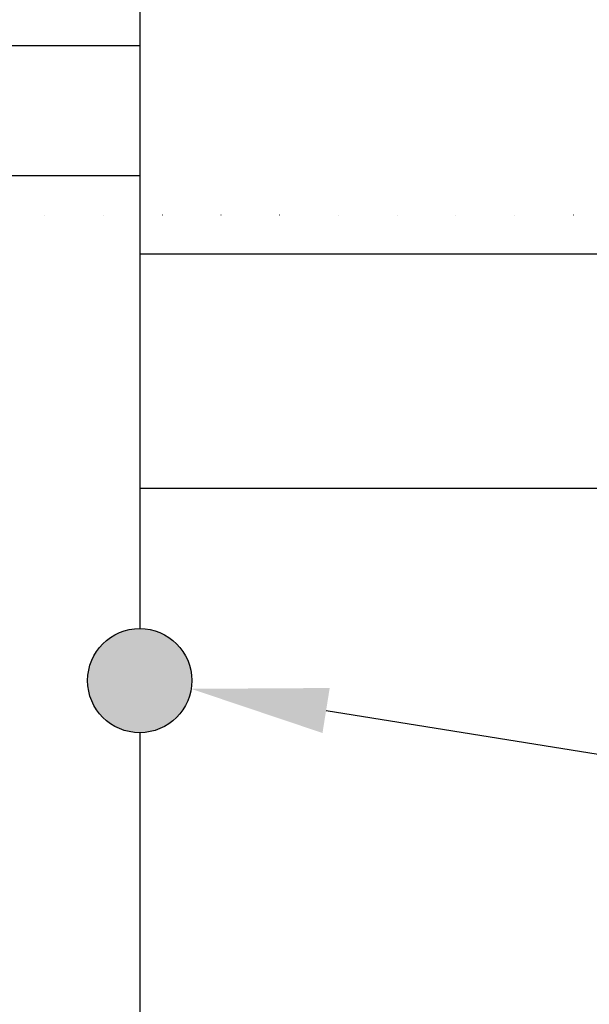
# Model space of a CAD drawing. Extents: x -56839 to 404564, y -214357 to 95643.
# Drawn here: x 186712 to 187150, y -93287 to -92531 of the extents above; entities that cross this region are included whole.
import ezdxf

# ---------------------------------------------------------------- set-up
doc = ezdxf.new("R2010")
doc.units = 0
doc.header["$LTSCALE"] = 15
doc.header["$MEASUREMENT"] = 0
doc.linetypes.add('ACAD_ISO07W100', pattern=[3, 0, -3])
doc.layers.add('FACON1', color=7, linetype='CONTINUOUS')
doc.layers.add('REPÉRAGE', color=63, linetype='ACAD_ISO07W100')

msp = doc.modelspace()

# ---------------------------------------------------------------- hatches: boundary and pattern name
at = {"layer": 'FACON1'}
msp.add_hatch(color=44, dxfattribs=at).paths.add_polyline_path([(186844.31, -93038.01, 1), (186764.31, -93038.01, 1)])

# ---------------------------------------------------------------- linework, layer by layer
at = {"layer": 'FACON1', "color": 44}
for p, q in [((186804.31, -91778.01), (186804.31, -92998.01)), ((186804.31, -92550.53), (186654.31, -92550.53)), ((186804.31, -92650.53), (186654.31, -92650.53)), ((187584.31, -92710.53), (186804.31, -92710.53)), ((187584.31, -92890.53), (186804.31, -92890.53)), ((186804.31, -93078.01), (186804.31, -94298.01))]:
    msp.add_line(p, q, dxfattribs=at)
msp.add_lwpolyline([(186947.48, -93060.99), (187609.25, -93167.19), (187609.25, -93272.19)], dxfattribs=at)
msp.add_circle((186804.31, -93038.01), 40, dxfattribs=at)
msp.add_solid([(186944.7, -93078.26), (186843.8, -93044.35), (186950.25, -93043.71)], dxfattribs=at)
at = {"layer": 'REPÉRAGE', "color": 252}
msp.add_line((197014.31, -92680.53), (181024.31, -92680.53), dxfattribs=at)

doc.saveas('drawing.dxf')
